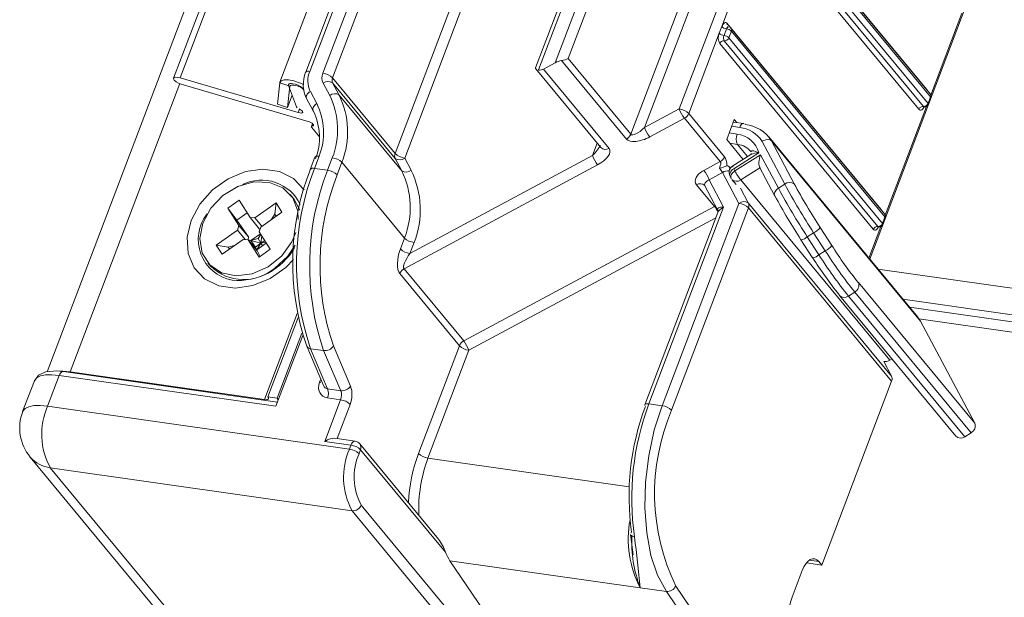
# Model space of a CAD drawing. Units: millimetres. Extents: x -23272466 to 44913, y -22484615 to 188.
# Drawn here: x -23270162 to -23270156, y -22484510 to -22484506 of the extents above; entities that cross this region are included whole.
import ezdxf

# ---------------------------------------------------------------- set-up
doc = ezdxf.new("R2010")
doc.units = ezdxf.units.MM
doc.layers.get('0').update_dxf_attribs({"lineweight": 20})

# ---------------------------------------------------------------- blocks, each defined once
blk = doc.blocks.new('izo CP FT+')
at = {"color": 152, "linetype": 'Continuous', "lineweight": 13}
for p, q in [((-23266952.534, -22487625.586), (-23266997.101, -22487742.939)), ((-23266952.074, -22487625.651), (-23266992.969, -22487733.338)), ((-23266992.754, -22487733.326), (-23266951.874, -22487625.68)), ((-23266948.724, -22487626.129), (-23266989.488, -22487733.467)), ((-23266982.673, -22487717.409), (-23266988.647, -22487733.141)), ((-23266988.511, -22487733.111), (-23266982.537, -22487717.379)), ((-23266982.107, -22487717.441), (-23266988.082, -22487733.173)), ((-23266987.77, -22487733.321), (-23266981.795, -22487717.589)), ((-23266975.587, -22487718.419), (-23266981.123, -22487732.994)), ((-23266981.025, -22487733.066), (-23266975.451, -22487718.389)), ((-23266975.022, -22487718.451), (-23266980.482, -22487732.828)), ((-23266980.061, -22487732.692), (-23266974.71, -22487718.599)), ((-23266979.745, -22487720.068), (-23266985.72, -22487735.8)), ((-23266970.908, -22487719.821), (-23266976.423, -22487734.342)), ((-23266985.407, -22487735.948), (-23266979.433, -22487720.216)), ((-23266972.66, -22487721.078), (-23266978.012, -22487735.17)), ((-23266977.56, -22487734.952), (-23266972.347, -22487721.226)), ((-23266968.331, -22487733.695), (-23266973.358, -22487727.617)), ((-23266968.21, -22487733.849), (-23266973.237, -22487727.771)), ((-23266973.226, -22487727.866), (-23266968.199, -22487733.944)), ((-23266975.03, -22487731.646), (-23266973.621, -22487727.936)), ((-23266973.458, -22487728.178), (-23266968.431, -22487734.256)), ((-23266968.282, -22487734.162), (-23266973.309, -22487728.084)), ((-23266973.607, -22487728.272), (-23266968.58, -22487734.35)), ((-23266970.189, -22487739.257), (-23266966.881, -22487730.547)), ((-23266967.171, -22487731.202), (-23266968.19, -22487733.885)), ((-23266975.113, -22487731.864), (-23266975.03, -22487731.646)), ((-23266974.874, -22487731.72), (-23266974.957, -22487731.939)), ((-23266969.823, -22487737.624), (-23266974.85, -22487731.546)), ((-23266969.702, -22487737.777), (-23266974.729, -22487731.7)), ((-23266976.111, -22487734.491), (-23266975.113, -22487731.864)), ((-23266974.801, -22487732.013), (-23266974.718, -22487731.795)), ((-23266969.774, -22487738.091), (-23266974.801, -22487732.013)), ((-23266974.718, -22487731.795), (-23266969.691, -22487737.872)), ((-23266975.099, -22487732.201), (-23266970.072, -22487738.278)), ((-23266974.95, -22487732.107), (-23266969.923, -22487738.185)), ((-23266978.012, -22487735.17), (-23266980.061, -22487732.692)), ((-23266980.868, -22487733.035), (-23266980.482, -22487732.828)), ((-23266980.276, -22487732.758), (-23266978.152, -22487735.326)), ((-23266988.896, -22487734.46), (-23266992.754, -22487733.326)), ((-23266985.72, -22487735.8), (-23266987.77, -22487733.321)), ((-23266981.117, -22487733.03), (-23266978.987, -22487735.604)), ((-23266978.72, -22487735.631), (-23266980.868, -22487733.035)), ((-23266992.77, -22487733.509), (-23266996.353, -22487742.945)), ((-23266992.717, -22487733.527), (-23266988.568, -22487734.746)), ((-23266989.493, -22487733.486), (-23266989.573, -22487734.18)), ((-23266989.163, -22487733.599), (-23266989.493, -22487733.486)), ((-23266989.163, -22487733.599), (-23266989.243, -22487734.293)), ((-23266989.207, -22487733.572), (-23266988.951, -22487734.274)), ((-23266989.064, -22487733.515), (-23266989.072, -22487733.514)), ((-23266988.712, -22487733.711), (-23266988.752, -22487733.664)), ((-23266988.073, -22487733.499), (-23266987.861, -22487733.9)), ((-23266987.553, -22487733.886), (-23266987.765, -22487733.485)), ((-23266985.715, -22487735.963), (-23266987.765, -22487733.485)), ((-23266989.243, -22487734.293), (-23266989.09, -22487733.892)), ((-23266988.282, -22487734.166), (-23266988.494, -22487733.765)), ((-23266985.503, -22487736.364), (-23266987.553, -22487733.886)), ((-23266968.333, -22487733.7), (-23266968.331, -22487733.695)), ((-23266968.199, -22487733.944), (-23266968.282, -22487734.162)), ((-23266968.273, -22487734.191), (-23266968.19, -22487733.973)), ((-23266989.573, -22487734.18), (-23266989.243, -22487734.293)), ((-23266988.618, -22487734), (-23266988.405, -22487734.401)), ((-23266968.331, -22487734.257), (-23266969.681, -22487737.813)), ((-23266988.896, -22487734.46), (-23266988.852, -22487734.346)), ((-23266988.405, -22487734.401), (-23266988.395, -22487734.416)), ((-23266976.423, -22487734.342), (-23266977.56, -22487734.952)), ((-23266974.939, -22487735.907), (-23266976.111, -22487734.491)), ((-23266988.422, -22487734.821), (-23266988.458, -22487734.916)), ((-23266988.449, -22487734.946), (-23266988.197, -22487735.25)), ((-23266988.431, -22487734.901), (-23266988.406, -22487734.837)), ((-23266977.388, -22487735.257), (-23266976.251, -22487734.647)), ((-23266976.251, -22487734.647), (-23266975.08, -22487736.063)), ((-23266974.869, -22487735.345), (-23266974.62, -22487734.69)), ((-23266974.703, -22487734.909), (-23266974.445, -22487734.945)), ((-23266974.312, -22487734.816), (-23266974.649, -22487734.768)), ((-23266974.62, -22487734.69), (-23266974.543, -22487734.783)), ((-23266974.528, -22487735.164), (-23266974.786, -22487735.127)), ((-23266968.617, -22487741.156), (-23266973.496, -22487735.258)), ((-23266979.11, -22487735.456), (-23266979.266, -22487735.868)), ((-23266974.869, -22487735.345), (-23266974.335, -22487735.99)), ((-23266974.771, -22487735.463), (-23266974.513, -22487735.5)), ((-23266974.185, -22487735.896), (-23266974.513, -22487735.5)), ((-23266973.713, -22487735.402), (-23266972.969, -22487736.805)), ((-23266972.661, -22487736.79), (-23266973.407, -22487735.382)), ((-23266968.527, -22487741.283), (-23266973.407, -22487735.382)), ((-23266988.344, -22487735.917), (-23266988.496, -22487736.317)), ((-23266988.36, -22487736.288), (-23266988.207, -22487735.885)), ((-23266979.266, -22487735.868), (-23266985.235, -22487739.071)), ((-23266974.081, -22487735.831), (-23266974.674, -22487736.205)), ((-23266974.639, -22487736.298), (-23266973.818, -22487735.781)), ((-23266973.76, -22487735.838), (-23266974.601, -22487736.369)), ((-23266973.178, -22487736.936), (-23266973.76, -22487735.838)), ((-23266987.775, -22487735.94), (-23266987.93, -22487736.349)), ((-23266987.617, -22487736.496), (-23266987.461, -22487736.085)), ((-23266985.411, -22487738.564), (-23266987.461, -22487736.085)), ((-23266985.715, -22487735.963), (-23266985.503, -22487736.364)), ((-23266985.429, -22487739.572), (-23266979.094, -22487736.172)), ((-23266985.195, -22487736.349), (-23266985.407, -22487735.948)), ((-23266975.08, -22487736.063), (-23266975.615, -22487736.35)), ((-23266974.752, -22487736.282), (-23266974.804, -22487736.219)), ((-23266973.791, -22487736.247), (-23266973.301, -22487737.171)), ((-23266987.93, -22487736.349), (-23266988.36, -22487736.288)), ((-23266975.443, -22487736.655), (-23266975.006, -22487736.421)), ((-23266975.006, -22487736.421), (-23266974.47, -22487737.431)), ((-23266974.762, -22487736.533), (-23266974.725, -22487736.604)), ((-23266974.601, -22487736.369), (-23266974.639, -22487736.298)), ((-23266974.411, -22487736.663), (-23266973.781, -22487736.265)), ((-23266975.857, -22487736.821), (-23266975.271, -22487737.529)), ((-23266975.582, -22487736.86), (-23266975.168, -22487737.641)), ((-23266974.969, -22487737.55), (-23266975.443, -22487736.655)), ((-23266974.697, -22487736.646), (-23266974.56, -22487736.811)), ((-23266969.53, -22487742.563), (-23266974.411, -22487736.663)), ((-23266972.969, -22487736.805), (-23266973.178, -22487736.936)), ((-23266989.053, -22487737.26), (-23266989.151, -22487737.142)), ((-23266974.162, -22487737.416), (-23266974.417, -22487736.935)), ((-23266973.291, -22487737.187), (-23266973.301, -22487737.171)), ((-23266991.193, -22487737.583), (-23266990.825, -22487737.325)), ((-23266990.825, -22487737.325), (-23266990.464, -22487737.894)), ((-23266990.309, -22487737.906), (-23266989.615, -22487737.418)), ((-23266989.652, -22487737.788), (-23266989.615, -22487737.418)), ((-23266989.615, -22487737.418), (-23266989.424, -22487737.72)), ((-23266975.271, -22487737.529), (-23266983.476, -22487741.932)), ((-23266974.47, -22487737.431), (-23266976.985, -22487744.052)), ((-23266975.236, -22487737.513), (-23266975.271, -22487737.529)), ((-23266969.477, -22487743.081), (-23266974.162, -22487737.416)), ((-23266990.832, -22487738.152), (-23266991.193, -22487737.583)), ((-23266990.9, -22487737.979), (-23266991.193, -22487737.583)), ((-23266990.561, -22487737.741), (-23266990.9, -22487737.979)), ((-23266989.424, -22487737.72), (-23266990.118, -22487738.207)), ((-23266989.652, -22487737.788), (-23266989.778, -22487737.968)), ((-23266989.612, -22487737.852), (-23266989.652, -22487737.788)), ((-23266975.163, -22487737.733), (-23266977.551, -22487744.02)), ((-23266977.414, -22487743.991), (-23266974.969, -22487737.55)), ((-23266976.673, -22487744.201), (-23266974.158, -22487737.58)), ((-23266974.158, -22487737.58), (-23266969.473, -22487743.244)), ((-23266969.825, -22487737.629), (-23266969.823, -22487737.624)), ((-23266990.52, -22487738.529), (-23266990.9, -22487737.979)), ((-23266990.832, -22487738.152), (-23266990.881, -22487738.308)), ((-23266990.832, -22487738.152), (-23266990.52, -22487738.529)), ((-23266990.464, -22487737.894), (-23266990.309, -22487737.906)), ((-23266990.464, -22487737.894), (-23266990.153, -22487738.271)), ((-23266990.081, -22487738.181), (-23266990.309, -22487737.906)), ((-23266983.304, -22487742.237), (-23266975.227, -22487737.903)), ((-23266969.691, -22487737.872), (-23266969.774, -22487738.091)), ((-23266969.765, -22487738.12), (-23266969.682, -22487737.902)), ((-23266991.575, -22487738.795), (-23266990.881, -22487738.308)), ((-23266990.881, -22487738.308), (-23266990.628, -22487738.614)), ((-23266990.126, -22487738.427), (-23266990.439, -22487738.647)), ((-23266990.113, -22487738.448), (-23266990.204, -22487738.579)), ((-23266990.167, -22487738.363), (-23266990.118, -22487738.207)), ((-23266990.167, -22487738.363), (-23266989.806, -22487738.932)), ((-23266990.153, -22487738.271), (-23266990.139, -22487738.274)), ((-23266990.083, -22487738.495), (-23266990.109, -22487738.729)), ((-23266972.024, -22487738.395), (-23266972.233, -22487738.526)), ((-23266972.024, -22487738.395), (-23266971.643, -22487738.983)), ((-23266971.429, -22487738.809), (-23266971.811, -22487738.221)), ((-23266969.823, -22487738.186), (-23266970.217, -22487739.223)), ((-23266991.384, -22487739.096), (-23266991.575, -22487738.795)), ((-23266991.178, -22487738.86), (-23266991.575, -22487738.795)), ((-23266990.69, -22487738.609), (-23266991.384, -22487739.096)), ((-23266990.956, -22487738.796), (-23266991.178, -22487738.86)), ((-23266990.534, -22487738.621), (-23266990.69, -22487738.609)), ((-23266990.174, -22487739.19), (-23266990.534, -22487738.621)), ((-23266990.223, -22487738.997), (-23266990.534, -22487738.621)), ((-23266990.531, -22487738.624), (-23266990.52, -22487738.529)), ((-23266990.531, -22487738.625), (-23266990.531, -22487738.624)), ((-23266990.439, -22487738.647), (-23266990.531, -22487738.624)), ((-23266990.204, -22487738.579), (-23266990.439, -22487738.647)), ((-23266990.439, -22487738.647), (-23266990.248, -22487738.948)), ((-23266990.293, -22487738.858), (-23266990.439, -22487738.647)), ((-23266990.109, -22487738.729), (-23266990.439, -22487738.647)), ((-23266990.109, -22487738.729), (-23266990.293, -22487738.858)), ((-23266990.248, -22487738.948), (-23266989.935, -22487738.728)), ((-23266990.109, -22487738.729), (-23266990.248, -22487738.948)), ((-23266990.204, -22487738.579), (-23266990.109, -22487738.729)), ((-23266990.109, -22487738.729), (-23266989.988, -22487738.644)), ((-23266990.109, -22487738.729), (-23266989.952, -22487738.702)), ((-23266990.109, -22487738.729), (-23266990.056, -22487738.813)), ((-23266985.411, -22487738.564), (-23266985.548, -22487738.922)), ((-23266985.235, -22487739.071), (-23266985.098, -22487738.709)), ((-23266972.44, -22487738.618), (-23266972.439, -22487738.621)), ((-23266972.439, -22487738.621), (-23266972.058, -22487739.209)), ((-23266971.851, -22487739.114), (-23266972.233, -22487738.526)), ((-23266991.178, -22487738.86), (-23266991.138, -22487738.923)), ((-23266990.248, -22487738.948), (-23266990.293, -22487738.858)), ((-23266990.248, -22487738.948), (-23266990.255, -22487738.959)), ((-23266990.139, -22487739.165), (-23266990.223, -22487738.997)), ((-23266989.806, -22487738.932), (-23266990.174, -22487739.19)), ((-23266971.643, -22487738.983), (-23266971.851, -22487739.114)), ((-23266991.848, -22487739.373), (-23266991.75, -22487739.491)), ((-23266985.569, -22487739.728), (-23266983.617, -22487742.088)), ((-23266983.476, -22487741.932), (-23266985.429, -22487739.572)), ((-23266675.143, -22487781.6), (-23266969.919, -22487739.583)), ((-23266966.755, -22487744.626), (-23266970.562, -22487740.024)), ((-23266971.192, -22487740.421), (-23266971.174, -22487740.447)), ((-23266970.679, -22487740.333), (-23266970.888, -22487740.464)), ((-23266970.679, -22487740.333), (-23266966.873, -22487744.935)), ((-23266971.174, -22487740.447), (-23266967.367, -22487745.05)), ((-23266967.081, -22487745.067), (-23266970.888, -22487740.464)), ((-23266969.104, -22487740.568), (-23266674.961, -22487782.494)), ((-23266988.927, -22487741.032), (-23266989.998, -22487743.851)), ((-23266968.89, -22487740.827), (-23266674.782, -22487782.749)), ((-23266988.894, -22487741.166), (-23266989.881, -22487743.763)), ((-23266968.579, -22487741.206), (-23266674.469, -22487783.128)), ((-23266968.527, -22487741.283), (-23266966.755, -22487744.626)), ((-23266988.77, -22487741.673), (-23266989.58, -22487743.806)), ((-23266989.624, -22487744.071), (-23266988.743, -22487741.752)), ((-23266988.613, -22487742.104), (-23266988.065, -22487743.386)), ((-23266988.059, -22487742.247), (-23266988.489, -22487742.186)), ((-23266987.928, -22487743.498), (-23266988.489, -22487742.186)), ((-23266988.059, -22487742.247), (-23266987.498, -22487743.56)), ((-23266987.178, -22487743.41), (-23266987.739, -22487742.097)), ((-23266983.617, -22487742.088), (-23266984.957, -22487745.618)), ((-23266984.645, -22487745.767), (-23266983.304, -22487742.237)), ((-23266969.732, -22487742.6), (-23266969.477, -22487743.081)), ((-23266969.53, -22487742.563), (-23266969.46, -22487742.519)), ((-23266989.571, -22487743.931), (-23266996.577, -22487742.932)), ((-23266989.998, -22487743.851), (-23266996.353, -22487742.945)), ((-23266996.335, -22487742.966), (-23266996.353, -22487742.945)), ((-23266997.526, -22487743.237), (-23266997.908, -22487744.241)), ((-23266997.091, -22487744.065), (-23266996.71, -22487743.061)), ((-23266996.71, -22487743.061), (-23266989.624, -22487744.071)), ((-23266988.154, -22487743.179), (-23266988.193, -22487743.284)), ((-23266969.473, -22487743.244), (-23266971.759, -22487749.265)), ((-23266987.498, -22487743.56), (-23266987.928, -22487743.498)), ((-23266989.998, -22487743.851), (-23266989.98, -22487743.872)), ((-23266989.58, -22487743.806), (-23266989.881, -22487743.763)), ((-23266987.506, -22487743.858), (-23266988.023, -22487745.22)), ((-23266987.506, -22487743.858), (-23266987.935, -22487743.797)), ((-23266987.214, -22487745.473), (-23266997.091, -22487744.065)), ((-23266987.62, -22487745.129), (-23266987.194, -22487744.007)), ((-23266976.985, -22487744.052), (-23266977.414, -22487743.991)), ((-23266966.873, -22487744.935), (-23266967.081, -22487745.067)), ((-23266988.023, -22487745.22), (-23266987.164, -22487745.342)), ((-23266987.031, -22487745.213), (-23266987.695, -22487745.118)), ((-23266987.164, -22487745.342), (-23266987.214, -22487745.473)), ((-23266986.902, -22487745.622), (-23266986.852, -22487745.491)), ((-23266984.298, -22487748.415), (-23266986.874, -22487745.301)), ((-23266986.852, -22487745.491), (-23266984.075, -22487748.848)), ((-23266997.661, -22487745.73), (-23266992.95, -22487751.425)), ((-23266978.06, -22487746.706), (-23266984.645, -22487745.767)), ((-23266997.003, -22487746.083), (-23266987.126, -22487747.491)), ((-23266992.317, -22487751.748), (-23266997.003, -22487746.083)), ((-23266987.126, -22487747.491), (-23266982.44, -22487753.156)), ((-23266982.139, -22487752.973), (-23266986.828, -22487747.303)), ((-23266979.288, -22487755.952), (-23266983.925, -22487749.126)), ((-23266983.925, -22487749.126), (-23266977.698, -22487750.014)), ((-23266972.161, -22487749.104), (-23266971.857, -22487749.147)), ((-23266972.73, -22487750.321), (-23266972.398, -22487749.448)), ((-23266972.258, -22487749.194), (-23266971.759, -22487749.265)), ((-23266971.857, -22487749.147), (-23266971.759, -22487749.265)), ((-23266977.698, -22487750.008), (-23266976.843, -22487750.13)), ((-23266973.463, -22487754.481), (-23266976.539, -22487749.952)), ((-23266976.843, -22487750.13), (-23266972.677, -22487756.265))]:
    blk.add_line(p, q, dxfattribs=at)
at = {"color": 152, "linetype": 'Continuous', "lineweight": 13, "flags": 128}
for points in [[(-23266975.03, -22487731.646), (-23266975.012, -22487731.606), (-23266974.991, -22487731.572), (-23266974.968, -22487731.545), (-23266974.943, -22487731.526), (-23266974.918, -22487731.517), (-23266974.894, -22487731.517), (-23266974.871, -22487731.527), (-23266974.85, -22487731.546)], [(-23266974.807, -22487731.656), (-23266974.818, -22487731.656), (-23266974.831, -22487731.661), (-23266974.843, -22487731.67), (-23266974.855, -22487731.683), (-23266974.865, -22487731.7), (-23266974.874, -22487731.72)], [(-23266974.807, -22487731.655), (-23266974.834, -22487731.645), (-23266974.839, -22487731.641)], [(-23266992.754, -22487733.326), (-23266992.843, -22487733.307), (-23266992.915, -22487733.306), (-23266992.96, -22487733.324), (-23266992.971, -22487733.357), (-23266992.946, -22487733.401), (-23266992.889, -22487733.448), (-23266992.809, -22487733.493), (-23266992.717, -22487733.527)], [(-23266988.511, -22487733.111), (-23266988.551, -22487733.108), (-23266988.586, -22487733.109), (-23266988.614, -22487733.114), (-23266988.635, -22487733.124), (-23266988.646, -22487733.138), (-23266988.647, -22487733.141)], [(-23266989.493, -22487733.486), (-23266989.453, -22487733.425), (-23266989.356, -22487733.392), (-23266989.211, -22487733.391), (-23266989.035, -22487733.422), (-23266988.847, -22487733.481), (-23266988.704, -22487733.544)], [(-23266989.072, -22487733.514), (-23266989.106, -22487733.51), (-23266989.136, -22487733.51), (-23266989.162, -22487733.513), (-23266989.183, -22487733.52), (-23266989.198, -22487733.529), (-23266989.207, -22487733.541), (-23266989.21, -22487733.555), (-23266989.207, -22487733.572)], [(-23266989.163, -22487733.599), (-23266989.146, -22487733.574), (-23266989.106, -22487733.56), (-23266989.045, -22487733.56), (-23266988.972, -22487733.573), (-23266988.894, -22487733.597), (-23266988.819, -22487733.631), (-23266988.756, -22487733.67), (-23266988.712, -22487733.711)], [(-23266988.494, -22487733.765), (-23266988.533, -22487733.793), (-23266988.567, -22487733.824), (-23266988.595, -22487733.858), (-23266988.614, -22487733.893), (-23266988.626, -22487733.927), (-23266988.628, -22487733.96), (-23266988.622, -22487733.99), (-23266988.618, -22487734)], [(-23266968.331, -22487733.695), (-23266968.314, -22487733.722), (-23266968.312, -22487733.726)], [(-23266988.282, -22487734.166), (-23266988.321, -22487734.194), (-23266988.355, -22487734.226), (-23266988.382, -22487734.259), (-23266988.402, -22487734.294), (-23266988.413, -22487734.329), (-23266988.416, -22487734.361), (-23266988.41, -22487734.391), (-23266988.405, -22487734.401)], [(-23266968.409, -22487734.273), (-23266968.417, -22487734.29), (-23266968.438, -22487734.324), (-23266968.462, -22487734.351), (-23266968.486, -22487734.369), (-23266968.512, -22487734.379), (-23266968.536, -22487734.378), (-23266968.559, -22487734.369), (-23266968.58, -22487734.35)], [(-23266988.865, -22487734.34), (-23266988.813, -22487734.367), (-23266988.773, -22487734.396), (-23266988.749, -22487734.425), (-23266988.744, -22487734.449), (-23266988.759, -22487734.467), (-23266988.793, -22487734.475), (-23266988.84, -22487734.472), (-23266988.896, -22487734.46)], [(-23266988.568, -22487734.746), (-23266988.52, -22487734.764), (-23266988.474, -22487734.785), (-23266988.436, -22487734.81), (-23266988.408, -22487734.835), (-23266988.393, -22487734.858), (-23266988.391, -22487734.878), (-23266988.404, -22487734.893), (-23266988.431, -22487734.901)], [(-23266988.431, -22487734.901), (-23266988.441, -22487734.903), (-23266988.449, -22487734.906), (-23266988.455, -22487734.911), (-23266988.458, -22487734.916), (-23266988.459, -22487734.922), (-23266988.458, -22487734.93), (-23266988.455, -22487734.937), (-23266988.449, -22487734.946)], [(-23266974.312, -22487734.816), (-23266974.333, -22487734.816), (-23266974.358, -22487734.826), (-23266974.383, -22487734.844), (-23266974.406, -22487734.871), (-23266974.427, -22487734.905), (-23266974.445, -22487734.945)], [(-23266973.407, -22487735.382), (-23266973.451, -22487735.351), (-23266973.514, -22487735.339), (-23266973.588, -22487735.347), (-23266973.665, -22487735.374), (-23266973.705, -22487735.396), (-23266973.713, -22487735.402)], [(-23266988.207, -22487735.885), (-23266988.217, -22487735.884), (-23266988.252, -22487735.882), (-23266988.306, -22487735.889), (-23266988.339, -22487735.908), (-23266988.341, -22487735.919)], [(-23266973.818, -22487735.781), (-23266973.82, -22487735.78), (-23266973.927, -22487735.732), (-23266973.982, -22487735.715), (-23266974.057, -22487735.708), (-23266974.075, -22487735.72), (-23266974.076, -22487735.723), (-23266974.069, -22487735.741), (-23266974.065, -22487735.747)], [(-23266974.804, -22487736.219), (-23266974.83, -22487736.198), (-23266974.86, -22487736.198), (-23266974.865, -22487736.199)], [(-23266988.698, -22487736.988), (-23266988.705, -22487736.978), (-23266989.046, -22487736.617), (-23266989.505, -22487736.388), (-23266990.045, -22487736.311), (-23266990.621, -22487736.392), (-23266991.188, -22487736.624), (-23266991.699, -22487736.988), (-23266992.112, -22487737.455), (-23266992.395, -22487737.987)], [(-23266974.639, -22487736.298), (-23266974.678, -22487736.326), (-23266974.712, -22487736.358), (-23266974.739, -22487736.392), (-23266974.759, -22487736.427), (-23266974.77, -22487736.461), (-23266974.773, -22487736.494), (-23266974.767, -22487736.523), (-23266974.762, -22487736.533)], [(-23266974.601, -22487736.369), (-23266974.641, -22487736.397), (-23266974.675, -22487736.428), (-23266974.702, -22487736.462), (-23266974.722, -22487736.497), (-23266974.733, -22487736.531), (-23266974.736, -22487736.564), (-23266974.729, -22487736.594), (-23266974.725, -22487736.604)], [(-23266989.07, -22487737.253), (-23266989.389, -22487736.927), (-23266989.828, -22487736.746), (-23266990.34, -22487736.728), (-23266990.869, -22487736.875), (-23266991.358, -22487737.173), (-23266991.754, -22487737.588), (-23266992.014, -22487738.075), (-23266992.11, -22487738.583), (-23266992.032, -22487739.055), (-23266991.787, -22487739.44), (-23266991.403, -22487739.698), (-23266990.921, -22487739.799), (-23266990.393, -22487739.733), (-23266989.877, -22487739.508), (-23266989.428, -22487739.146), (-23266989.095, -22487738.689), (-23266988.964, -22487738.379)], [(-23266973.301, -22487737.171), (-23266973.306, -22487737.161), (-23266973.312, -22487737.132), (-23266973.309, -22487737.099), (-23266973.298, -22487737.065), (-23266973.278, -22487737.03), (-23266973.251, -22487736.996), (-23266973.217, -22487736.964), (-23266973.178, -22487736.936)], [(-23266988.889, -22487737.96), (-23266988.906, -22487737.688), (-23266989.07, -22487737.253)], [(-23266988.842, -22487737.658), (-23266989.039, -22487737.278), (-23266989.053, -22487737.26)], [(-23266975.171, -22487737.64), (-23266975.158, -22487737.669), (-23266975.162, -22487737.731), (-23266975.162, -22487737.731)], [(-23266969.823, -22487737.624), (-23266969.806, -22487737.651), (-23266969.804, -22487737.655)], [(-23266992.395, -22487737.987), (-23266992.525, -22487738.541), (-23266992.49, -22487739.072), (-23266992.294, -22487739.537), (-23266991.953, -22487739.898), (-23266991.494, -22487740.126), (-23266990.954, -22487740.203), (-23266990.378, -22487740.123), (-23266989.811, -22487739.891), (-23266989.3, -22487739.527), (-23266989.043, -22487739.263)], [(-23266969.901, -22487738.202), (-23266969.909, -22487738.218), (-23266969.93, -22487738.253), (-23266969.954, -22487738.279), (-23266969.978, -22487738.298), (-23266970.004, -22487738.307), (-23266970.028, -22487738.307), (-23266970.051, -22487738.297), (-23266970.072, -22487738.278)], [(-23266989.659, -22487739.547), (-23266989.235, -22487739.157), (-23266988.991, -22487738.795)], [(-23266968.616, -22487741.158), (-23266968.599, -22487741.179), (-23266968.527, -22487741.283)], [(-23266996.577, -22487742.932), (-23266996.789, -22487742.912), (-23266997.161, -22487742.944), (-23266997.393, -22487743.056), (-23266997.515, -22487743.221)], [(-23266996.71, -22487743.061), (-23266996.692, -22487743.021), (-23266996.671, -22487742.987), (-23266996.647, -22487742.96), (-23266996.622, -22487742.942), (-23266996.597, -22487742.932), (-23266996.577, -22487742.932)], [(-23266996.353, -22487742.945), (-23266996.594, -22487742.922), (-23266996.697, -22487742.922)], [(-23266997.526, -22487743.237), (-23266997.521, -22487743.223), (-23266997.449, -22487743.139), (-23266997.327, -22487743.079), (-23266997.158, -22487743.045), (-23266996.95, -22487743.039), (-23266996.71, -22487743.061)], [(-23266989.881, -22487743.763), (-23266989.866, -22487743.786), (-23266989.86, -22487743.806), (-23266989.863, -22487743.824), (-23266989.875, -22487743.838), (-23266989.895, -22487743.848), (-23266989.923, -22487743.853), (-23266989.958, -22487743.854), (-23266989.998, -22487743.851)], [(-23266989.58, -22487743.806), (-23266989.544, -22487743.86), (-23266989.544, -22487743.861)], [(-23266997.091, -22487744.065), (-23266997.331, -22487744.043), (-23266997.539, -22487744.049), (-23266997.708, -22487744.083), (-23266997.83, -22487744.143), (-23266997.902, -22487744.227), (-23266997.908, -22487744.241)], [(-23266977.414, -22487743.991), (-23266977.454, -22487743.987), (-23266977.489, -22487743.988), (-23266977.517, -22487743.994), (-23266977.538, -22487744.004), (-23266977.55, -22487744.018), (-23266977.551, -22487744.02)], [(-23266976.985, -22487744.052), (-23266977.24, -22487744.845), (-23266977.423, -22487745.686), (-23266977.527, -22487746.548), (-23266977.549, -22487747.398), (-23266977.488, -22487748.209), (-23266977.347, -22487748.951), (-23266977.129, -22487749.599), (-23266976.843, -22487750.13)], [(-23266987.164, -22487745.342), (-23266987.146, -22487745.302), (-23266987.125, -22487745.268), (-23266987.102, -22487745.241), (-23266987.077, -22487745.223), (-23266987.052, -22487745.213), (-23266987.031, -22487745.213)], [(-23266977.89, -22487748.339), (-23266977.929, -22487748.331), (-23266977.963, -22487748.319), (-23266977.988, -22487748.303), (-23266978.006, -22487748.284), (-23266978.014, -22487748.262), (-23266978.014, -22487748.261)], [(-23266972.398, -22487749.448), (-23266972.344, -22487749.327), (-23266972.281, -22487749.224), (-23266972.211, -22487749.144), (-23266972.137, -22487749.088), (-23266972.062, -22487749.061), (-23266971.988, -22487749.061), (-23266971.919, -22487749.09), (-23266971.857, -22487749.147)], [(-23266977.7, -22487750.007), (-23266977.699, -22487750.01), (-23266977.698, -22487750.014)], [(-23266977.698, -22487750.008), (-23266977.698, -22487750.008), (-23266977.698, -22487750.008), (-23266977.699, -22487750.008), (-23266977.699, -22487750.008), (-23266977.699, -22487750.008), (-23266977.7, -22487750.008), (-23266977.7, -22487750.007), (-23266977.7, -22487750.007)], [(-23266977.698, -22487750.014), (-23266977.698, -22487750.011), (-23266977.698, -22487750.008)]]:
    blk.add_lwpolyline(points, dxfattribs=at)
at = {"color": 152, "linetype": 'Continuous', "lineweight": 13}
for centre, radius, start, end in [((-23266974.839, -22487731.445), 0.278, 226.4167, 262.6899), ((-23266974.91, -22487731.996), 0.278, 46.4162, 82.6897), ((-23266974.764, -22487731.584), 0.0938, 155.9908, 217.2788), ((-23266974.826, -22487731.779), 0.125, 39.5944, 81.8878), ((-23266974.805, -22487731.757), 0.095, 336.4357, 36.8339), ((-23266974.767, -22487732.018), 0.379, 156.1362, 208.8764), ((-23266974.922, -22487731.663), 0.278, 226.4167, 262.6899), ((-23266974.784, -22487732.015), 0.189, 156.1303, 208.8866), ((-23266974.993, -22487732.214), 0.278, 46.4162, 82.6897), ((-23266974.938, -22487731.961), 0.146, 265.2871, 339.1744), ((-23266974.962, -22487732.253), 0.146, 85.3059, 159.1664), ((-23266987.684, -22487733.537), 1.042, 157.6406, 206.347), ((-23266987.782, -22487733.419), 0.792, 157.1414, 205.8618), ((-23266987.717, -22487733.326), 0.396, 157.1372, 205.866), ((-23266988.153, -22487733.724), 0.556, 46.4141, 82.6909), ((-23266987.587, -22487733.398), 0.198, 157.1455, 205.854), ((-23266980.995, -22487732.809), 0.259, 263.2405, 299.3033), ((-23266989.135, -22487734.066), 0.556, 46.4142, 82.6907), ((-23266987.91, -22487733.692), 0.253, 55.2059, 130.2435), ((-23266987.697, -22487734.094), 0.253, 55.2077, 130.2417), ((-23266990.152, -22487735.019), 2.549, 338.8134, 26.018), ((-23266990.021, -22487735.09), 2.746, 338.751, 26.0141), ((-23266968.307, -22487733.929), 0.125, 339.2048, 39.5944), ((-23266968.285, -22487733.906), 0.0939, 336.0334, 37.2361), ((-23266968.22, -22487733.967), 0.0306, 348.0988, 48.0782), ((-23266988.815, -22487734.186), 0.162, 212.9583, 251.8973), ((-23266990.218, -22487735.112), 2.155, 338.9599, 26.0331), ((-23266968.443, -22487734.402), 0.146, 85.3108, 159.1615), ((-23266968.42, -22487734.307), 0.0371, 70.731, 124.1869), ((-23266968.419, -22487734.11), 0.146, 265.2871, 339.1744), ((-23266968.401, -22487734.234), 0.0367, 216.0504, 260.8358), ((-23266968.39, -22487734.147), 0.125, 261.8878, 339.2048), ((-23266968.303, -22487734.185), 0.0306, 348.0988, 48.0782), ((-23266990.154, -22487735.276), 1.958, 339.0485, 26.0407), ((-23266975.186, -22487733.845), 1.334, 201.9056, 216.9907), ((-23266976.494, -22487734.893), 0.556, 46.4141, 82.6909), ((-23266976.393, -22487734.378), 0.304, 297.9043, 338.3006), ((-23266976.324, -22487734.455), 1.333, 201.8992, 216.9971), ((-23266974.562, -22487735.949), 1.01, 32.8034, 83.3582), ((-23266974.324, -22487734.889), 0.0741, 36.3042, 80.5827), ((-23266974.401, -22487736.015), 1.178, 32.5045, 83.3684), ((-23266978.294, -22487735.058), 0.304, 297.9075, 338.2974), ((-23266974.181, -22487735.317), 0.379, 156.1341, 208.8783), ((-23266974.617, -22487735.982), 0.823, 14.15, 83.8232), ((-23266978.837, -22487735.457), 0.21, 224.2808, 303.9559), ((-23266974.595, -22487736.179), 0.684, 39.1432, 83.1165), ((-23266985.537, -22487735.876), 0.198, 157.1455, 205.854), ((-23266985.337, -22487735.397), 0.556, 226.4141, 262.6909), ((-23266978.029, -22487735.37), 1.333, 201.9033, 216.9931), ((-23266975.222, -22487735.795), 0.304, 297.9043, 338.3006), ((-23266974.126, -22487735.779), 0.0681, 309.8995, 29.3521), ((-23266973.859, -22487736.24), 0.462, 84.8833, 118.3615), ((-23266987.834, -22487736.479), 0.542, 46.532, 83.6858), ((-23266985.571, -22487735.755), 0.253, 235.2257, 310.2331), ((-23266975.599, -22487734.428), 1.917, 284.9379, 292.5219), ((-23266974.541, -22487736.416), 0.25, 122.2334, 159.2048), ((-23266974.485, -22487736.186), 0.191, 185.7314, 216.1279), ((-23266980.661, -22487739.37), 8.409, 158.4652, 198.9734), ((-23266980.348, -22487739.413), 8.6, 158.6927, 198.8065), ((-23266979.918, -22487739.475), 8.6, 158.6927, 198.8065), ((-23266988.406, -22487736.407), 0.127, 68.8076, 134.9155), ((-23266980.006, -22487739.463), 8.17, 158.704, 198.8073), ((-23266987.985, -22487736.873), 0.527, 45.6932, 84.0185), ((-23266985.359, -22487736.156), 0.253, 235.2255, 310.2334), ((-23266987.971, -22487737.568), 2.746, 338.751, 26.0141), ((-23266987.84, -22487737.64), 2.943, 338.6969, 26.0083), ((-23266976.68, -22487737.153), 1.333, 21.9034, 36.993), ((-23266974.815, -22487736.7), 0.338, 85.0201, 124.3438), ((-23266974.541, -22487736.416), 0.25, 159.2048, 207.911), ((-23266972.799, -22487735.408), 2.043, 208.0642, 217.9074), ((-23266990.093, -22487738.077), 1.407, 25.7784, 116.2432), ((-23266975.74, -22487736.995), 0.21, 44.3589, 123.8666), ((-23266974.504, -22487736.487), 0.25, 207.911, 219.5944), ((-23266974.544, -22487736.493), 0.216, 225.0588, 308.279), ((-23266972.806, -22487736.998), 0.253, 55.2257, 130.2335), ((-23266953.768, -22487726.468), 21.807, 208.2955, 213.1565), ((-23266955.39, -22487727.493), 19.614, 208.2939, 213.158), ((-23266956.013, -22487727.886), 19.622, 208.2949, 213.157), ((-23266953.993, -22487726.609), 21.787, 208.2933, 213.1587), ((-23266976.155, -22487738.212), 1.117, 27.0327, 37.7181), ((-23266974.307, -22487737.624), 0.253, 55.2085, 130.2409), ((-23266974.541, -22487737.982), 0.556, 46.4137, 82.6913), ((-23266974.34, -22487737.503), 0.198, 337.1348, 25.8721), ((-23266990.801, -22487738.609), 1.36, 142.1915, 259.1602), ((-23266969.799, -22487737.857), 0.125, 339.2048, 39.5944), ((-23266969.777, -22487737.834), 0.0939, 336.0334, 37.2361), ((-23266969.911, -22487738.039), 0.146, 265.2871, 339.1744), ((-23266969.881, -22487738.075), 0.125, 261.8878, 339.2048), ((-23266969.795, -22487738.113), 0.0306, 348.0988, 48.0782), ((-23266969.712, -22487737.895), 0.0306, 348.0988, 48.0782), ((-23266972.34, -22487737.788), 0.684, 297.5097, 320.7317), ((-23266969.935, -22487738.33), 0.146, 85.3059, 159.1664), ((-23266969.912, -22487738.235), 0.0371, 70.731, 124.1869), ((-23266969.893, -22487738.163), 0.0367, 216.0504, 260.8358), ((-23266985.037, -22487738.168), 0.545, 226.6024, 263.5786), ((-23266972.502, -22487738.214), 0.413, 278.7258, 310.7284), ((-23266971.959, -22487738.376), 0.684, 297.5119, 320.7335), ((-23266959.603, -22487731.287), 14.016, 212.4581, 218.5622), ((-23266990.871, -22487737.802), 2.151, 265.0433, 330.0316), ((-23266985.165, -22487738.52), 0.556, 226.4141, 262.6909), ((-23266972.12, -22487738.801), 0.413, 278.7305, 310.7104), ((-23266958.703, -22487730.75), 15.583, 212.4605, 218.5605), ((-23266958.494, -22487730.619), 15.584, 212.4594, 218.5594), ((-23266960.222, -22487731.677), 14.028, 212.4607, 218.5595), ((-23266990.674, -22487738.375), 1.55, 226.0165, 310.9133), ((-23266985.286, -22487739.841), 0.304, 117.9167, 158.2882), ((-23266970.795, -22487740.112), 0.249, 297.6819, 20.7277), ((-23266971.022, -22487740.295), 0.216, 225.0586, 308.2792), ((-23266983.334, -22487742.201), 0.304, 117.9167, 158.2882), ((-23266984.541, -22487742.734), 1.333, 21.9034, 36.9929), ((-23266988.481, -22487742.039), 0.147, 206.2225, 267.0538), ((-23266988.021, -22487741.912), 0.338, 263.505, 326.6244), ((-23266983.234, -22487741.686), 0.556, 226.4143, 262.6906), ((-23266969.673, -22487742.352), 0.255, 256.6948, 304.0634), ((-23266988.146, -22487743.014), 0.273, 260.145, 277.9908), ((-23266969.655, -22487743.167), 0.198, 337.1348, 25.8721), ((-23266988.336, -22487743.637), 0.431, 338.2589, 18.7804), ((-23266987.906, -22487743.698), 0.431, 338.2589, 18.7804), ((-23266987.46, -22487743.224), 0.338, 263.5101, 326.6194), ((-23266987.994, -22487743.687), 0.862, 338.2579, 18.7797), ((-23266987.577, -22487744.409), 0.556, 46.4141, 82.6909), ((-23266996.505, -22487744.774), 1.5, 159.2048, 219.5944), ((-23266995.012, -22487744.985), 2.273, 156.1344, 208.88), ((-23266969.716, -22487747.015), 8.349, 159.408, 188.1115), ((-23266969.155, -22487747.094), 8.823, 159.4081, 188.1114), ((-23266977.491, -22487744.033), 0.0611, 168.0697, 228.129), ((-23266970.279, -22487746.929), 6.951, 156.8903, 205.7774), ((-23266977.056, -22487744.603), 0.556, 46.4137, 82.6913), ((-23266966.988, -22487744.715), 0.249, 297.6819, 20.7277), ((-23266987.067, -22487745.46), 0.25, 39.5944, 81.8878), ((-23266967.215, -22487744.897), 0.216, 225.0586, 308.2792), ((-23266985.135, -22487746.393), 2.273, 156.1344, 208.88), ((-23266987.285, -22487746.024), 0.556, 46.4141, 82.6909), ((-23266987.235, -22487745.893), 0.556, 46.4141, 82.6909), ((-23266987.026, -22487745.415), 0.19, 336.4074, 36.8547), ((-23266996.884, -22487745.072), 1.018, 220.2407, 263.304), ((-23266985.169, -22487746.388), 1.894, 156.1351, 208.8789), ((-23266979.965, -22487747.476), 5.326, 159.5884, 177.2614), ((-23266984.574, -22487745.216), 0.556, 226.4143, 262.6906), ((-23266980.112, -22487747.456), 4.837, 159.5652, 182.0873), ((-23266987.102, -22487747.199), 0.293, 265.2892, 339.175), ((-23266974.68, -22487748.42), 3.413, 169.2566, 207.8481), ((-23266985.343, -22487749.24), 1.327, 17.1551, 38.2849), ((-23266987.632, -22487749.755), 9.732, 4.8818, 8.824), ((-23266977.931, -22487748.259), 0.083, 127.5462, 181.9138), ((-23266973.676, -22487748.484), 4.303, 177.4346, 200.7327), ((-23267020.481, -22487754.093), 42.978, 5.4541, 7.6942), ((-23266982.533, -22487748.194), 1.675, 202.9883, 213.8188), ((-23266976.816, -22487749.827), 0.304, 264.8149, 335.8047), ((-23266971.69, -22487750.781), 1.137, 156.1353, 208.8785)]:
    blk.add_arc(centre, radius, start, end, dxfattribs=at)
for centre, major_axis, ratio, start_param, end_param in [((-23266980.276, -22487732.661), (0.28, 0.046), 0.335626, 4.655982, 5.528647), ((-23266980.845, -22487732.966), (0.28, 0.046), 0.335626, 2.948722, 3.957851), ((-23266980.384, -22487732.946), (0.294, 0.137), 0.460268, 0.991278, 1.68941), ((-23266977.658, -22487734.834), (0.351, 0.338), 0.313134, 3.117925, 4.688721), ((-23266977.583, -22487735.021), (0.588, 0.275), 0.460268, 3.260206, 4.831003), ((-23266979.363, -22487735.75), (0.351, 0.338), 0.313134, 4.688721, 5.718523), ((-23266979.289, -22487735.936), (0.588, 0.275), 0.460268, 4.831003, 6.401799), ((-23266975.156, -22487736.477), (0.151, 0.614), 0.406423, 5.278502, 5.989988), ((-23266973.662, -22487735.956), (0.088, 0.329), 0.379723, 1.306495, 2.877292), ((-23266975.371, -22487736.446), (0.282, 0.391), 0.308255, 5.356734, 6.203058), ((-23266974.893, -22487736.17), (-0.267, 0.424), 0.098715, 4.352944, 4.535258), ((-23266975.42, -22487736.586), (0.466, 0.186), 0.591565, 1.758266, 3.329063), ((-23266975.103, -22487736.303), (-0.149, 0.204), 0.046364, 4.061756, 4.786228), ((-23266975.345, -22487736.773), (0.244, 0.071), 0.570863, 1.813386, 3.384183), ((-23266974.871, -22487737.669), (0.303, -0.057), 0.343327, 1.962581, 3.533377), ((-23266974.871, -22487737.669), (0.293, 0.135), 0.462143, 1.693382, 2.70251), ((-23266985.352, -22487739.158), (0.151, 0.614), 0.406423, 1.277599, 2.848395), ((-23266985.138, -22487739.189), (0.282, 0.391), 0.308255, 1.490669, 3.061465), ((-23266987.764, -22487743.345), (0.372, 0.352), 0.77998, 2.126607, 3.697404), ((-23266987.861, -22487743.227), (0.104, 0.262), 0.761367, 2.487668, 3.32328), ((-23266987.926, -22487745.338), (0.304, 0.179), 0.430075, 0.493288, 1.639177)]:
    blk.add_ellipse(centre, major_axis=major_axis, ratio=ratio, start_param=start_param, end_param=end_param, dxfattribs=at)

msp = doc.modelspace()

# ---------------------------------------------------------------- block references
at = {"ltscale": 10, "xscale": 0.2, "yscale": 0.2, "zscale": 0.2}
msp.add_blockref('izo CP FT+', (-18616762.877, -17986960.0025), dxfattribs=at)

doc.saveas('drawing.dxf')
